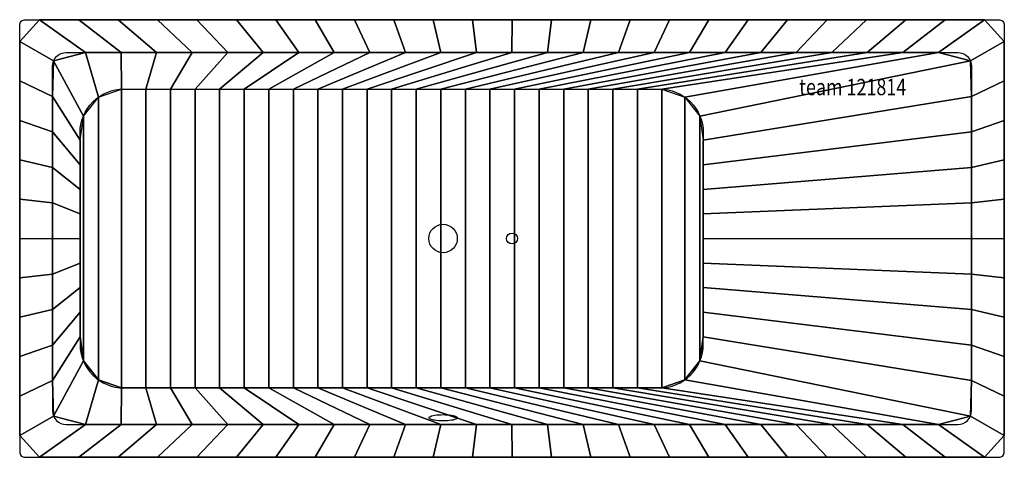
# Model space of a CAD drawing. Extents: x -900 to 900, y -400 to 400.
import ezdxf

# ---------------------------------------------------------------- set-up
doc = ezdxf.new("R2010")
doc.units = 0
doc.header["$LTSCALE"] = 25
for name, color, linetype in [('TEAM-BODY', 2, 'CONTINUOUS'), ('TEAM-DET1', 4, 'CONTINUOUS'), ('TEAM-DET3', 14, 'CONTINUOUS'), ('TEAM-INSP', 5, 'CONTINUOUS'), ('TEAM-NET', 15, 'CONTINUOUS'), ('TEAM-TXT', 11, 'CONTINUOUS')]:
    doc.layers.add(name, color=color, linetype=linetype)
doc.styles.add('TEAM', font='ROMANS.shx', dxfattribs={"width": 0.8, "oblique": 15})

msp = doc.modelspace()

# ---------------------------------------------------------------- linework, layer by layer
at = {"layer": 'TEAM-BODY'}
for points in [[(-900, 0), (-900, 390, -0.414214), (-890, 400), (890, 400, -0.414214), (900, 390), (900, 0)], [(-789.731808, 0), (-789.731808, 193.225822, -0.414214), (-709.731808, 273.225822), (269.737483, 273.225822, -0.414214), (349.737483, 193.225822), (349.737483, 0)], [(-900, 0), (-900, -390, 0.414214), (-890, -400), (890, -400, 0.414214), (900, -390), (900, 0)], [(-789.731808, 0), (-789.731808, -193.225822, 0.414214), (-709.731808, -273.225822), (269.737483, -273.225822, 0.414214), (349.737483, -193.225822), (349.737483, 0)]]:
    msp.add_lwpolyline(points, format="xyb", dxfattribs=at)
at = {"layer": 'TEAM-DET1'}
for points in [[(-840.00158, 0), (-840.00158, 314.999536, -0.414214), (-815.00158, 339.999536), (814.99842, 339.999536, -0.414214), (839.99842, 314.999536), (839.99842, 0)], [(-840.00158, 0), (-840.00158, -314.999536, 0.414214), (-815.00158, -339.999536), (814.99842, -339.999536, 0.414214), (839.99842, -314.999536), (839.99842, 0)]]:
    msp.add_lwpolyline(points, format="xyb", dxfattribs=at)
msp.add_lwpolyline([(-152, -327.737518), (-151.679896, -326.83802), (-150.727469, -325.96067), (-149.166169, -325.127072), (-147.034441, -324.357752), (-144.384776, -323.671654), (-141.282416, -323.08567), (-137.803753, -322.61423), (-134.034441, -322.268943), (-130.067296, -322.05831), (-126, -321.987518), (-121.932704, -322.05831), (-117.965558, -322.268943), (-114.196247, -322.61423), (-110.717583, -323.08567), (-107.615223, -323.671654), (-104.965558, -324.357752), (-102.83383, -325.127072), (-101.27253, -325.96067), (-100.320103, -326.83802), (-100, -327.737518), (-100.320103, -328.637016), (-101.27253, -329.514365), (-102.83383, -330.347963), (-104.965558, -331.117283), (-107.615223, -331.803382), (-110.717583, -332.389365), (-114.196247, -332.860805), (-117.965558, -333.206093), (-121.932704, -333.416726), (-126, -333.487518), (-130.067296, -333.416726), (-134.034441, -333.206093), (-137.803753, -332.860805), (-141.282416, -332.389365), (-144.384776, -331.803382), (-147.034441, -331.117283), (-149.166169, -330.347963), (-150.727469, -329.514365), (-151.679896, -328.637016)], close=True, dxfattribs=at)
at = {"layer": 'TEAM-DET3'}
msp.add_circle((-126, 0, 120), 26, dxfattribs=at)
at = {"layer": 'TEAM-INSP'}
msp.add_circle((0, 0), 10, dxfattribs=at)

# ---------------------------------------------------------------- texts
at = {"layer": 'TEAM-TXT', "style": 'TEAM', "oblique": 15, "width": 0.8}
msp.add_text('team 121814', height=30, dxfattribs=at).set_placement((525.094645, 261.92568, 600))

# ---------------------------------------------------------------- meshes
at = {"layer": 'TEAM-NET'}
mesh = msp.add_polymesh((2, 37), dxfattribs=at)
for k, corner in enumerate([(-840.00158, 0, 600), (-840.00158, 64.959414, 600), (-840.00158, 129.918827, 600), (-840.00158, 194.878241, 600), (-840.00158, 259.837654, 600), (-838.106194, 324.548192, 600), (-779.514543, 339.999536, 600), (-714.555129, 339.999536, 600), (-649.595716, 339.999536, 600), (-584.636302, 339.999536, 600), (-519.676889, 339.999536, 600), (-454.717475, 339.999536, 600), (-389.758061, 339.999536, 600), (-324.798648, 339.999536, 600), (-259.839234, 339.999536, 600), (-194.879821, 339.999536, 600), (-129.920407, 339.999536, 600), (-64.960994, 339.999536, 600), (-0.00158, 339.999536, 600), (64.957834, 339.999536, 600), (129.917247, 339.999536, 600), (194.876661, 339.999536, 600), (259.836074, 339.999536, 600), (324.795488, 339.999536, 600), (389.754901, 339.999536, 600), (454.714315, 339.999536, 600), (519.673729, 339.999536, 600), (584.633142, 339.999536, 600), (649.592556, 339.999536, 600), (714.551969, 339.999536, 600), (779.511383, 339.999536, 600), (838.103034, 324.548192, 600), (839.99842, 259.837654, 600), (839.99842, 194.878241, 600), (839.99842, 129.918827, 600), (839.99842, 64.959414, 600), (839.99842, 0, 600), (-900, 0, 600), (-900, 71.983776, 600), (-900, 143.967551, 600), (-900, 215.951327, 600), (-900, 287.935103, 600), (-900, 359.918879, 600), (-863.805309, 400, 600), (-791.821533, 400, 600), (-719.837757, 400, 600), (-647.853982, 400, 600), (-575.870206, 400, 600), (-503.88643, 400, 600), (-431.902654, 400, 600), (-359.918879, 400, 600), (-287.935103, 400, 600), (-215.951327, 400, 600), (-143.967551, 400, 600), (-71.983776, 400, 600), (0, 400, 600), (71.983776, 400, 600), (143.967551, 400, 600), (215.951327, 400, 600), (287.935103, 400, 600), (359.918879, 400, 600), (431.902654, 400, 600), (503.88643, 400, 600), (575.870206, 400, 600), (647.853982, 400, 600), (719.837757, 400, 600), (791.821533, 400, 600), (863.805309, 400, 600), (900, 359.918879, 600), (900, 287.935103, 600), (900, 215.951327, 600), (900, 143.967551, 600), (900, 71.983776, 600), (900, 0, 600)]):
    mesh.set_mesh_vertex(divmod(k, 37), corner)
mesh = msp.add_polymesh((2, 37), dxfattribs=at)
for k, corner in enumerate([(-789.731808, 0, 120), (-789.731808, 44.923565, 120), (-789.731808, 89.84713, 120), (-789.731808, 134.770696, 120), (-789.731808, 179.694261, 120), (-783.651322, 223.818394, 120), (-756.009405, 258.482117, 120), (-714.154124, 273.103498, 120), (-669.232815, 273.225822, 120), (-624.309249, 273.225822, 120), (-579.385684, 273.225822, 120), (-534.462119, 273.225822, 120), (-489.538554, 273.225822, 120), (-444.614989, 273.225822, 120), (-399.691423, 273.225822, 120), (-354.767858, 273.225822, 120), (-309.844293, 273.225822, 120), (-264.920728, 273.225822, 120), (-219.997162, 273.225822, 120), (-175.073597, 273.225822, 120), (-130.150032, 273.225822, 120), (-85.226467, 273.225822, 120), (-40.302902, 273.225822, 120), (4.620664, 273.225822, 120), (49.544229, 273.225822, 120), (94.467794, 273.225822, 120), (139.391359, 273.225822, 120), (184.314924, 273.225822, 120), (229.23849, 273.225822, 120), (274.159799, 273.103498, 120), (316.01508, 258.482117, 120), (343.656997, 223.818394, 120), (349.737483, 179.694261, 120), (349.737483, 134.770696, 120), (349.737483, 89.84713, 120), (349.737483, 44.923565, 120), (349.737483, 0, 120), (-840.00158, 0, 600), (-840.00158, 64.959414, 600), (-840.00158, 129.918827, 600), (-840.00158, 194.878241, 600), (-840.00158, 259.837654, 600), (-838.106194, 324.548192, 600), (-779.514543, 339.999536, 600), (-714.555129, 339.999536, 600), (-649.595716, 339.999536, 600), (-584.636302, 339.999536, 600), (-519.676889, 339.999536, 600), (-454.717475, 339.999536, 600), (-389.758061, 339.999536, 600), (-324.798648, 339.999536, 600), (-259.839234, 339.999536, 600), (-194.879821, 339.999536, 600), (-129.920407, 339.999536, 600), (-64.960994, 339.999536, 600), (-0.00158, 339.999536, 600), (64.957834, 339.999536, 600), (129.917247, 339.999536, 600), (194.876661, 339.999536, 600), (259.836074, 339.999536, 600), (324.795488, 339.999536, 600), (389.754901, 339.999536, 600), (454.714315, 339.999536, 600), (519.673729, 339.999536, 600), (584.633142, 339.999536, 600), (649.592556, 339.999536, 600), (714.551969, 339.999536, 600), (779.511383, 339.999536, 600), (838.103034, 324.548192, 600), (839.99842, 259.837654, 600), (839.99842, 194.878241, 600), (839.99842, 129.918827, 600), (839.99842, 64.959414, 600), (839.99842, 0, 600)]):
    mesh.set_mesh_vertex(divmod(k, 37), corner)
mesh = msp.add_polymesh((2, 37), dxfattribs=at)
for k, corner in enumerate([(-789.731808, 0, 120), (-789.731808, 44.923565, 120), (-789.731808, 89.84713, 120), (-789.731808, 134.770696, 120), (-789.731808, 179.694261, 120), (-783.651322, 223.818394, 120), (-756.009405, 258.482117, 120), (-714.154124, 273.103498, 120), (-669.232815, 273.225822, 120), (-624.309249, 273.225822, 120), (-579.385684, 273.225822, 120), (-534.462119, 273.225822, 120), (-489.538554, 273.225822, 120), (-444.614989, 273.225822, 120), (-399.691423, 273.225822, 120), (-354.767858, 273.225822, 120), (-309.844293, 273.225822, 120), (-264.920728, 273.225822, 120), (-219.997162, 273.225822, 120), (-175.073597, 273.225822, 120), (-130.150032, 273.225822, 120), (-85.226467, 273.225822, 120), (-40.302902, 273.225822, 120), (4.620664, 273.225822, 120), (49.544229, 273.225822, 120), (94.467794, 273.225822, 120), (139.391359, 273.225822, 120), (184.314924, 273.225822, 120), (229.23849, 273.225822, 120), (274.159799, 273.103498, 120), (316.01508, 258.482117, 120), (343.656997, 223.818394, 120), (349.737483, 179.694261, 120), (349.737483, 134.770696, 120), (349.737483, 89.84713, 120), (349.737483, 44.923565, 120), (349.737483, 0, 120), (-789.731808, 0, 120), (-789.731808, -44.923565, 120), (-789.731808, -89.84713, 120), (-789.731808, -134.770696, 120), (-789.731808, -179.694261, 120), (-783.651322, -223.818394, 120), (-756.009405, -258.482117, 120), (-714.154124, -273.103498, 120), (-669.232815, -273.225822, 120), (-624.309249, -273.225822, 120), (-579.385684, -273.225822, 120), (-534.462119, -273.225822, 120), (-489.538554, -273.225822, 120), (-444.614989, -273.225822, 120), (-399.691423, -273.225822, 120), (-354.767858, -273.225822, 120), (-309.844293, -273.225822, 120), (-264.920728, -273.225822, 120), (-219.997162, -273.225822, 120), (-175.073597, -273.225822, 120), (-130.150032, -273.225822, 120), (-85.226467, -273.225822, 120), (-40.302902, -273.225822, 120), (4.620664, -273.225822, 120), (49.544229, -273.225822, 120), (94.467794, -273.225822, 120), (139.391359, -273.225822, 120), (184.314924, -273.225822, 120), (229.23849, -273.225822, 120), (274.159799, -273.103498, 120), (316.01508, -258.482117, 120), (343.656997, -223.818394, 120), (349.737483, -179.694261, 120), (349.737483, -134.770696, 120), (349.737483, -89.84713, 120), (349.737483, -44.923565, 120), (349.737483, 0, 120)]):
    mesh.set_mesh_vertex(divmod(k, 37), corner)
mesh = msp.add_polymesh((2, 37), dxfattribs=at)
for k, corner in enumerate([(-840.00158, 0, 600), (-840.00158, -64.959414, 600), (-840.00158, -129.918827, 600), (-840.00158, -194.878241, 600), (-840.00158, -259.837654, 600), (-838.106194, -324.548192, 600), (-779.514543, -339.999536, 600), (-714.555129, -339.999536, 600), (-649.595716, -339.999536, 600), (-584.636302, -339.999536, 600), (-519.676889, -339.999536, 600), (-454.717475, -339.999536, 600), (-389.758061, -339.999536, 600), (-324.798648, -339.999536, 600), (-259.839234, -339.999536, 600), (-194.879821, -339.999536, 600), (-129.920407, -339.999536, 600), (-64.960994, -339.999536, 600), (-0.00158, -339.999536, 600), (64.957834, -339.999536, 600), (129.917247, -339.999536, 600), (194.876661, -339.999536, 600), (259.836074, -339.999536, 600), (324.795488, -339.999536, 600), (389.754901, -339.999536, 600), (454.714315, -339.999536, 600), (519.673729, -339.999536, 600), (584.633142, -339.999536, 600), (649.592556, -339.999536, 600), (714.551969, -339.999536, 600), (779.511383, -339.999536, 600), (838.103034, -324.548192, 600), (839.99842, -259.837654, 600), (839.99842, -194.878241, 600), (839.99842, -129.918827, 600), (839.99842, -64.959414, 600), (839.99842, 0, 600), (-900, 0, 600), (-900, -71.983776, 600), (-900, -143.967551, 600), (-900, -215.951327, 600), (-900, -287.935103, 600), (-900, -359.918879, 600), (-863.805309, -400, 600), (-791.821533, -400, 600), (-719.837757, -400, 600), (-647.853982, -400, 600), (-575.870206, -400, 600), (-503.88643, -400, 600), (-431.902654, -400, 600), (-359.918879, -400, 600), (-287.935103, -400, 600), (-215.951327, -400, 600), (-143.967551, -400, 600), (-71.983776, -400, 600), (0, -400, 600), (71.983776, -400, 600), (143.967551, -400, 600), (215.951327, -400, 600), (287.935103, -400, 600), (359.918879, -400, 600), (431.902654, -400, 600), (503.88643, -400, 600), (575.870206, -400, 600), (647.853982, -400, 600), (719.837757, -400, 600), (791.821533, -400, 600), (863.805309, -400, 600), (900, -359.918879, 600), (900, -287.935103, 600), (900, -215.951327, 600), (900, -143.967551, 600), (900, -71.983776, 600), (900, 0, 600)]):
    mesh.set_mesh_vertex(divmod(k, 37), corner)
mesh = msp.add_polymesh((2, 37), dxfattribs=at)
for k, corner in enumerate([(-789.731808, 0, 120), (-789.731808, -44.923565, 120), (-789.731808, -89.84713, 120), (-789.731808, -134.770696, 120), (-789.731808, -179.694261, 120), (-783.651322, -223.818394, 120), (-756.009405, -258.482117, 120), (-714.154124, -273.103498, 120), (-669.232815, -273.225822, 120), (-624.309249, -273.225822, 120), (-579.385684, -273.225822, 120), (-534.462119, -273.225822, 120), (-489.538554, -273.225822, 120), (-444.614989, -273.225822, 120), (-399.691423, -273.225822, 120), (-354.767858, -273.225822, 120), (-309.844293, -273.225822, 120), (-264.920728, -273.225822, 120), (-219.997162, -273.225822, 120), (-175.073597, -273.225822, 120), (-130.150032, -273.225822, 120), (-85.226467, -273.225822, 120), (-40.302902, -273.225822, 120), (4.620664, -273.225822, 120), (49.544229, -273.225822, 120), (94.467794, -273.225822, 120), (139.391359, -273.225822, 120), (184.314924, -273.225822, 120), (229.23849, -273.225822, 120), (274.159799, -273.103498, 120), (316.01508, -258.482117, 120), (343.656997, -223.818394, 120), (349.737483, -179.694261, 120), (349.737483, -134.770696, 120), (349.737483, -89.84713, 120), (349.737483, -44.923565, 120), (349.737483, 0, 120), (-840.00158, 0, 600), (-840.00158, -64.959414, 600), (-840.00158, -129.918827, 600), (-840.00158, -194.878241, 600), (-840.00158, -259.837654, 600), (-838.106194, -324.548192, 600), (-779.514543, -339.999536, 600), (-714.555129, -339.999536, 600), (-649.595716, -339.999536, 600), (-584.636302, -339.999536, 600), (-519.676889, -339.999536, 600), (-454.717475, -339.999536, 600), (-389.758061, -339.999536, 600), (-324.798648, -339.999536, 600), (-259.839234, -339.999536, 600), (-194.879821, -339.999536, 600), (-129.920407, -339.999536, 600), (-64.960994, -339.999536, 600), (-0.00158, -339.999536, 600), (64.957834, -339.999536, 600), (129.917247, -339.999536, 600), (194.876661, -339.999536, 600), (259.836074, -339.999536, 600), (324.795488, -339.999536, 600), (389.754901, -339.999536, 600), (454.714315, -339.999536, 600), (519.673729, -339.999536, 600), (584.633142, -339.999536, 600), (649.592556, -339.999536, 600), (714.551969, -339.999536, 600), (779.511383, -339.999536, 600), (838.103034, -324.548192, 600), (839.99842, -259.837654, 600), (839.99842, -194.878241, 600), (839.99842, -129.918827, 600), (839.99842, -64.959414, 600), (839.99842, 0, 600)]):
    mesh.set_mesh_vertex(divmod(k, 37), corner)

doc.saveas('drawing.dxf')
